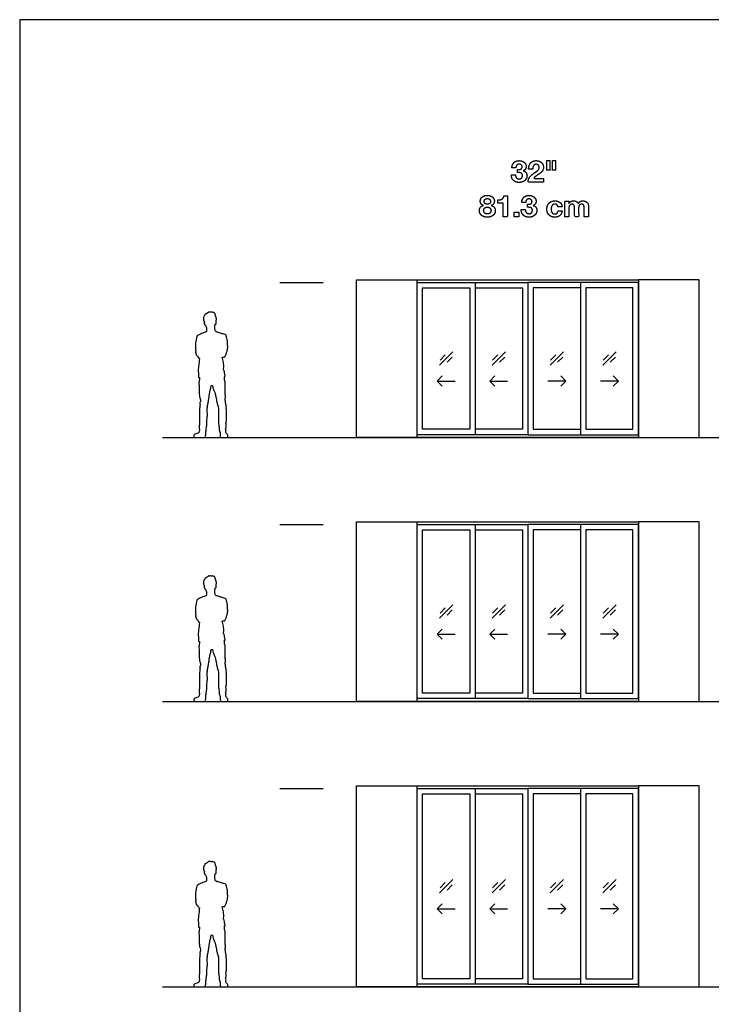
# Model space of a CAD drawing. Units: metres. Extents: x 0 to 77, y -3 to 21.3.
# Drawn here: x 0 to 9.7, y 7.5 to 21.3 of the extents above; entities that cross this region are included whole.
import ezdxf

# ---------------------------------------------------------------- set-up
doc = ezdxf.new("R2010")
doc.units = ezdxf.units.M
for name, color, linetype, true_color in [('2D$AG-BUILDINGS', 7, 'Continuous', 0x66ccff), ('2D$AG-DETAILS', 7, 'Continuous', 0x66ffff), ('2D$AG-DETAILS-DIAGRAM', 7, 'Continuous', 0xccff66), ('2D$AG-DIAGRAM', 7, 'Continuous', 0xfecc66), ('2D$AG-GUIDES', 7, 'Continuous', 0xcccccc), ('2D$N-TEXT', 7, 'Continuous', 0xcccccc), ('2D$X-VPRT', 7, 'Continuous', 0xfb02ff)]:
    doc.layers.add(name, color=color, linetype=linetype, true_color=true_color)

msp = doc.modelspace()

# ---------------------------------------------------------------- linework, layer by layer
at = {"layer": '2D$AG-BUILDINGS'}
for points in [[(5.565, 17.619), (8.664, 17.619), (8.664, 15.409), (5.565, 15.409)], [(6.378, 15.447), (5.565, 15.447), (5.565, 17.581), (6.378, 17.581)], [(7.851, 15.447), (8.664, 15.447), (8.664, 17.581), (7.851, 17.581)], [(6.302, 15.523), (5.642, 15.523), (5.642, 17.504), (6.302, 17.504)], [(7.928, 15.523), (8.588, 15.523), (8.588, 17.504), (7.928, 17.504)], [(5.565, 14.228), (8.664, 14.228), (8.664, 11.713), (5.565, 11.713)], [(6.378, 11.751), (5.565, 11.751), (5.565, 14.19), (6.378, 14.19)], [(6.302, 11.827), (5.642, 11.827), (5.642, 14.113), (6.302, 14.113)], [(7.851, 11.751), (8.664, 11.751), (8.664, 14.19), (7.851, 14.19)], [(7.928, 11.827), (8.588, 11.827), (8.588, 14.113), (7.928, 14.113)], [(5.565, 10.532), (8.664, 10.532), (8.664, 7.713), (5.565, 7.713)], [(6.378, 7.751), (5.565, 7.751), (5.565, 10.494), (6.378, 10.494)], [(7.851, 7.751), (8.664, 7.751), (8.664, 10.494), (7.851, 10.494)], [(6.302, 7.827), (5.642, 7.827), (5.642, 10.418), (6.302, 10.418)], [(7.928, 7.827), (8.588, 7.827), (8.588, 10.418), (7.928, 10.418)]]:
    msp.add_lwpolyline(points, close=True, dxfattribs=at)
for points in [[(6.378, 17.581), (7.115, 17.581), (7.115, 15.447), (6.378, 15.447)], [(7.851, 17.581), (7.115, 17.581), (7.115, 15.447), (7.851, 15.447)], [(6.378, 17.504), (7.039, 17.504), (7.039, 15.523), (6.378, 15.523)], [(7.851, 17.504), (7.191, 17.504), (7.191, 15.523), (7.851, 15.523)], [(6.378, 14.19), (7.115, 14.19), (7.115, 11.751), (6.378, 11.751)], [(6.378, 14.113), (7.039, 14.113), (7.039, 11.827), (6.378, 11.827)], [(7.851, 14.19), (7.115, 14.19), (7.115, 11.751), (7.851, 11.751)], [(7.851, 14.113), (7.191, 14.113), (7.191, 11.827), (7.851, 11.827)], [(6.378, 10.494), (7.115, 10.494), (7.115, 7.751), (6.378, 7.751)], [(7.851, 10.494), (7.115, 10.494), (7.115, 7.751), (7.851, 7.751)], [(6.378, 10.418), (7.039, 10.418), (7.039, 7.827), (6.378, 7.827)], [(7.851, 10.418), (7.191, 10.418), (7.191, 7.827), (7.851, 7.827)]]:
    msp.add_lwpolyline(points, dxfattribs=at)
at = {"layer": '2D$AG-DETAILS'}
for points in [[(5.878, 16.42), (6.065, 16.607)], [(5.886, 16.491), (5.96, 16.566)], [(6.615, 16.42), (6.802, 16.607)], [(6.622, 16.491), (6.697, 16.566)], [(7.428, 16.42), (7.615, 16.607)], [(7.435, 16.491), (7.51, 16.566)], [(8.164, 16.42), (8.351, 16.607)], [(8.172, 16.491), (8.246, 16.566)], [(6.058, 16.536), (5.984, 16.462)], [(6.795, 16.536), (6.72, 16.462)], [(7.608, 16.536), (7.533, 16.462)], [(8.344, 16.536), (8.27, 16.462)], [(5.918, 16.27), (5.847, 16.199), (5.918, 16.128)], [(5.847, 16.199), (6.097, 16.199)], [(6.654, 16.27), (6.583, 16.199), (6.654, 16.128)], [(6.583, 16.199), (6.833, 16.199)], [(7.646, 16.199), (7.396, 16.199)], [(7.576, 16.27), (7.646, 16.199), (7.576, 16.128)], [(8.383, 16.199), (8.133, 16.199)], [(8.312, 16.27), (8.383, 16.199), (8.312, 16.128)], [(5.878, 12.877), (6.065, 13.064)], [(5.886, 12.948), (5.96, 13.022)], [(6.058, 12.993), (5.984, 12.918)], [(6.615, 12.877), (6.802, 13.064)], [(6.622, 12.948), (6.697, 13.022)], [(6.795, 12.993), (6.72, 12.918)], [(7.428, 12.877), (7.615, 13.064)], [(7.435, 12.948), (7.51, 13.022)], [(7.608, 12.993), (7.533, 12.918)], [(8.164, 12.877), (8.351, 13.064)], [(8.172, 12.948), (8.246, 13.022)], [(8.344, 12.993), (8.27, 12.918)], [(5.918, 12.726), (5.847, 12.656), (5.918, 12.585)], [(6.654, 12.726), (6.583, 12.656), (6.654, 12.585)], [(7.576, 12.726), (7.646, 12.656), (7.576, 12.585)], [(8.312, 12.726), (8.383, 12.656), (8.312, 12.585)], [(5.847, 12.656), (6.097, 12.656)], [(6.583, 12.656), (6.833, 12.656)], [(7.646, 12.656), (7.396, 12.656)], [(8.383, 12.656), (8.133, 12.656)], [(5.878, 9.029), (6.065, 9.216)], [(5.886, 9.1), (5.96, 9.174)], [(6.058, 9.145), (5.984, 9.07)], [(6.615, 9.029), (6.802, 9.216)], [(6.622, 9.1), (6.697, 9.174)], [(6.795, 9.145), (6.72, 9.07)], [(7.428, 9.029), (7.615, 9.216)], [(7.435, 9.1), (7.51, 9.174)], [(7.608, 9.145), (7.533, 9.07)], [(8.164, 9.029), (8.351, 9.216)], [(8.172, 9.1), (8.246, 9.174)], [(8.344, 9.145), (8.27, 9.07)], [(5.918, 8.878), (5.847, 8.808), (5.918, 8.737)], [(6.654, 8.878), (6.583, 8.808), (6.654, 8.737)], [(7.576, 8.878), (7.646, 8.808), (7.576, 8.737)], [(8.312, 8.878), (8.383, 8.808), (8.312, 8.737)], [(5.847, 8.808), (6.097, 8.808)], [(6.583, 8.808), (6.833, 8.808)], [(7.646, 8.808), (7.396, 8.808)], [(8.383, 8.808), (8.133, 8.808)]]:
    msp.add_lwpolyline(points, dxfattribs=at)
at = {"layer": '2D$AG-DETAILS-DIAGRAM'}
for points in [[(5.565, 15.409), (4.715, 15.409), (4.715, 17.619), (5.565, 17.619)], [(8.664, 15.409), (9.515, 15.409), (9.515, 17.619), (8.664, 17.619)], [(5.565, 11.713), (4.715, 11.713), (4.715, 14.228), (5.565, 14.228)], [(8.664, 11.713), (9.515, 11.713), (9.515, 14.228), (8.664, 14.228)], [(5.565, 7.713), (4.715, 7.713), (4.715, 10.532), (5.565, 10.532)], [(8.664, 7.713), (9.515, 7.713), (9.515, 10.532), (8.664, 10.532)]]:
    msp.add_lwpolyline(points, dxfattribs=at)
for points in [[(2.466, 16.622), (2.465, 16.628), (2.463, 16.64), (2.463, 16.645), (2.462, 16.65), (2.461, 16.669), (2.458, 16.713), (2.465, 16.751), (2.47, 16.764), (2.473, 16.805), (2.484, 16.834), (2.514, 16.848), (2.547, 16.866), (2.582, 16.875), (2.602, 16.887), (2.606, 16.885), (2.607, 16.884), (2.61, 16.887), (2.616, 16.894), (2.619, 16.91), (2.617, 16.932), (2.614, 16.948), (2.612, 16.957), (2.609, 16.961), (2.603, 16.971), (2.601, 16.984), (2.599, 16.99), (2.596, 16.99), (2.588, 16.992), (2.584, 17.002), (2.585, 17.016), (2.586, 17.023), (2.587, 17.026), (2.587, 17.026), (2.585, 17.028), (2.584, 17.034), (2.579, 17.04), (2.572, 17.059), (2.579, 17.068), (2.57, 17.082), (2.58, 17.091), (2.575, 17.107), (2.591, 17.114), (2.592, 17.129), (2.596, 17.138), (2.617, 17.14), (2.619, 17.148), (2.63, 17.152), (2.633, 17.156), (2.646, 17.168), (2.655, 17.162), (2.666, 17.167), (2.679, 17.162), (2.692, 17.161), (2.703, 17.17), (2.709, 17.157), (2.728, 17.159), (2.726, 17.15), (2.74, 17.144), (2.733, 17.132), (2.739, 17.127), (2.744, 17.117), (2.743, 17.11), (2.75, 17.101), (2.749, 17.089), (2.756, 17.075), (2.755, 17.066), (2.753, 17.053), (2.753, 17.046), (2.751, 17.042), (2.75, 17.041), (2.751, 17.038), (2.753, 17.033), (2.754, 17.013), (2.752, 17.002), (2.742, 16.996), (2.737, 16.995), (2.736, 16.989), (2.735, 16.981), (2.732, 16.974), (2.732, 16.973), (2.732, 16.968), (2.732, 16.954), (2.732, 16.926), (2.737, 16.905), (2.749, 16.89), (2.756, 16.887), (2.76, 16.886), (2.76, 16.886), (2.762, 16.887), (2.769, 16.885), (2.781, 16.88), (2.812, 16.869), (2.835, 16.862), (2.865, 16.858), (2.885, 16.846), (2.894, 16.834), (2.902, 16.801), (2.907, 16.768), (2.91, 16.759), (2.908, 16.735), (2.911, 16.708), (2.913, 16.69), (2.918, 16.657), (2.914, 16.661), (2.912, 16.663), (2.911, 16.658), (2.91, 16.649), (2.906, 16.628), (2.895, 16.588), (2.879, 16.551), (2.872, 16.535), (2.859, 16.535), (2.843, 16.534), (2.834, 16.533), (2.843, 16.51), (2.855, 16.462), (2.859, 16.394), (2.853, 16.36), (2.865, 16.344), (2.867, 16.31), (2.875, 16.278), (2.878, 16.265), (2.869, 16.264), (2.865, 16.264), (2.866, 16.259), (2.866, 16.248), (2.865, 16.235), (2.869, 16.212), (2.878, 16.19), (2.874, 16.164), (2.878, 16.15), (2.874, 16.131), (2.876, 16.084), (2.877, 16.058), (2.874, 16.038), (2.878, 16.02), (2.88, 15.996), (2.884, 15.973), (2.881, 15.962), (2.875, 15.952), (2.877, 15.933), (2.88, 15.925), (2.885, 15.914), (2.88, 15.896), (2.888, 15.887), (2.889, 15.871), (2.887, 15.856), (2.897, 15.847), (2.889, 15.827), (2.899, 15.801), (2.896, 15.745), (2.893, 15.662), (2.896, 15.643), (2.89, 15.62), (2.887, 15.59), (2.896, 15.565), (2.888, 15.544), (2.881, 15.531), (2.893, 15.506), (2.884, 15.498), (2.889, 15.489), (2.886, 15.484), (2.885, 15.483), (2.886, 15.481), (2.89, 15.465), (2.899, 15.459), (2.912, 15.448), (2.916, 15.438), (2.917, 15.409), (2.903, 15.409), (2.822, 15.409), (2.813, 15.409), (2.807, 15.427), (2.808, 15.445), (2.808, 15.454), (2.807, 15.457), (2.807, 15.465), (2.805, 15.474), (2.802, 15.503), (2.793, 15.509), (2.79, 15.52), (2.792, 15.537), (2.793, 15.553), (2.785, 15.59), (2.784, 15.64), (2.788, 15.684), (2.781, 15.761), (2.783, 15.798), (2.785, 15.811), (2.78, 15.826), (2.784, 15.838), (2.777, 15.845), (2.777, 15.854), (2.769, 15.861), (2.767, 15.878), (2.766, 15.896), (2.758, 15.908), (2.755, 15.921), (2.758, 15.939), (2.752, 15.958), (2.747, 15.972), (2.747, 15.984), (2.739, 16.008), (2.737, 16.03), (2.725, 16.046), (2.708, 16.091), (2.705, 16.125), (2.695, 16.137), (2.685, 16.137), (2.68, 16.13), (2.675, 16.097), (2.673, 16.078), (2.661, 16.063), (2.665, 16.046), (2.656, 16.029), (2.66, 16.011), (2.651, 15.994), (2.655, 15.978), (2.648, 15.964), (2.647, 15.932), (2.635, 15.882), (2.633, 15.869), (2.628, 15.858), (2.632, 15.848), (2.623, 15.84), (2.632, 15.826), (2.621, 15.815), (2.631, 15.742), (2.627, 15.692), (2.621, 15.655), (2.622, 15.617), (2.624, 15.576), (2.612, 15.551), (2.613, 15.507), (2.602, 15.482), (2.608, 15.454), (2.604, 15.44), (2.602, 15.437), (2.603, 15.428), (2.603, 15.409), (2.589, 15.409), (2.508, 15.409), (2.468, 15.409), (2.438, 15.409), (2.438, 15.429), (2.441, 15.449), (2.467, 15.459), (2.494, 15.467), (2.509, 15.476), (2.515, 15.486), (2.516, 15.49), (2.515, 15.491), (2.515, 15.499), (2.522, 15.514), (2.516, 15.523), (2.509, 15.537), (2.518, 15.55), (2.51, 15.564), (2.519, 15.585), (2.517, 15.624), (2.521, 15.65), (2.516, 15.739), (2.518, 15.79), (2.519, 15.829), (2.524, 15.841), (2.519, 15.855), (2.529, 15.872), (2.523, 15.882), (2.52, 15.899), (2.531, 15.904), (2.53, 15.922), (2.531, 15.951), (2.517, 15.984), (2.513, 16.033), (2.512, 16.123), (2.509, 16.184), (2.519, 16.221), (2.518, 16.24), (2.517, 16.249), (2.511, 16.248), (2.503, 16.247), (2.5, 16.264), (2.509, 16.299), (2.497, 16.332), (2.506, 16.408), (2.513, 16.48), (2.519, 16.517), (2.516, 16.517), (2.506, 16.519), (2.495, 16.536), (2.491, 16.548), (2.49, 16.554), (2.488, 16.554), (2.482, 16.553), (2.478, 16.558), (2.475, 16.563), (2.47, 16.571), (2.471, 16.58), (2.465, 16.589), (2.465, 16.599), (2.463, 16.606), (2.464, 16.612), (2.465, 16.619), (2.466, 16.622), (2.466, 16.622)], [(2.466, 12.926), (2.465, 12.932), (2.463, 12.944), (2.463, 12.949), (2.462, 12.954), (2.461, 12.973), (2.458, 13.017), (2.465, 13.055), (2.47, 13.068), (2.473, 13.11), (2.484, 13.138), (2.514, 13.152), (2.547, 13.17), (2.582, 13.179), (2.602, 13.191), (2.606, 13.189), (2.607, 13.189), (2.61, 13.191), (2.616, 13.198), (2.619, 13.215), (2.617, 13.236), (2.614, 13.253), (2.612, 13.261), (2.609, 13.265), (2.603, 13.275), (2.601, 13.288), (2.599, 13.294), (2.596, 13.294), (2.588, 13.296), (2.584, 13.306), (2.585, 13.321), (2.586, 13.327), (2.587, 13.331), (2.587, 13.331), (2.585, 13.332), (2.584, 13.338), (2.579, 13.344), (2.572, 13.363), (2.579, 13.372), (2.57, 13.387), (2.58, 13.396), (2.575, 13.411), (2.591, 13.418), (2.592, 13.433), (2.596, 13.442), (2.617, 13.444), (2.619, 13.453), (2.63, 13.456), (2.633, 13.461), (2.646, 13.472), (2.655, 13.466), (2.666, 13.471), (2.679, 13.467), (2.692, 13.465), (2.703, 13.474), (2.709, 13.461), (2.728, 13.464), (2.726, 13.454), (2.74, 13.448), (2.733, 13.437), (2.739, 13.431), (2.744, 13.421), (2.743, 13.414), (2.75, 13.405), (2.749, 13.394), (2.756, 13.379), (2.755, 13.37), (2.753, 13.358), (2.753, 13.35), (2.751, 13.346), (2.75, 13.345), (2.751, 13.343), (2.753, 13.337), (2.754, 13.317), (2.752, 13.306), (2.742, 13.3), (2.737, 13.299), (2.736, 13.293), (2.735, 13.286), (2.732, 13.279), (2.732, 13.277), (2.732, 13.272), (2.732, 13.258), (2.732, 13.23), (2.737, 13.209), (2.749, 13.194), (2.756, 13.191), (2.76, 13.19), (2.76, 13.19), (2.762, 13.191), (2.769, 13.189), (2.781, 13.185), (2.812, 13.173), (2.835, 13.167), (2.865, 13.162), (2.885, 13.15), (2.894, 13.138), (2.902, 13.105), (2.907, 13.073), (2.91, 13.063), (2.908, 13.039), (2.911, 13.012), (2.913, 12.994), (2.918, 12.961), (2.914, 12.965), (2.912, 12.967), (2.911, 12.963), (2.91, 12.953), (2.906, 12.932), (2.895, 12.893), (2.879, 12.856), (2.872, 12.84), (2.859, 12.84), (2.843, 12.838), (2.834, 12.838), (2.843, 12.814), (2.855, 12.767), (2.859, 12.698), (2.853, 12.665), (2.865, 12.648), (2.867, 12.614), (2.875, 12.582), (2.878, 12.57), (2.869, 12.568), (2.865, 12.568), (2.866, 12.563), (2.866, 12.553), (2.865, 12.54), (2.869, 12.516), (2.878, 12.495), (2.874, 12.469), (2.878, 12.454), (2.874, 12.435), (2.876, 12.389), (2.877, 12.362), (2.874, 12.343), (2.878, 12.325), (2.88, 12.3), (2.884, 12.277), (2.881, 12.266), (2.875, 12.257), (2.877, 12.237), (2.88, 12.229), (2.885, 12.218), (2.88, 12.201), (2.888, 12.192), (2.889, 12.175), (2.887, 12.16), (2.897, 12.151), (2.889, 12.131), (2.899, 12.106), (2.896, 12.05), (2.893, 11.967), (2.896, 11.948), (2.89, 11.924), (2.887, 11.895), (2.896, 11.869), (2.888, 11.848), (2.881, 11.835), (2.893, 11.811), (2.884, 11.802), (2.889, 11.793), (2.886, 11.789), (2.885, 11.788), (2.886, 11.785), (2.89, 11.77), (2.899, 11.764), (2.912, 11.752), (2.916, 11.742), (2.917, 11.713), (2.903, 11.713), (2.822, 11.713), (2.813, 11.713), (2.807, 11.732), (2.808, 11.75), (2.808, 11.758), (2.807, 11.761), (2.807, 11.769), (2.805, 11.778), (2.802, 11.807), (2.793, 11.813), (2.79, 11.824), (2.792, 11.841), (2.793, 11.857), (2.785, 11.894), (2.784, 11.944), (2.788, 11.988), (2.781, 12.065), (2.783, 12.102), (2.785, 12.115), (2.78, 12.13), (2.784, 12.142), (2.777, 12.149), (2.777, 12.158), (2.769, 12.165), (2.767, 12.183), (2.766, 12.201), (2.758, 12.212), (2.755, 12.225), (2.758, 12.243), (2.752, 12.262), (2.747, 12.276), (2.747, 12.288), (2.739, 12.312), (2.737, 12.334), (2.725, 12.35), (2.708, 12.396), (2.705, 12.43), (2.695, 12.441), (2.685, 12.441), (2.68, 12.434), (2.675, 12.401), (2.673, 12.383), (2.661, 12.367), (2.665, 12.35), (2.656, 12.333), (2.66, 12.315), (2.651, 12.299), (2.655, 12.283), (2.648, 12.268), (2.647, 12.237), (2.635, 12.186), (2.633, 12.173), (2.628, 12.163), (2.632, 12.153), (2.623, 12.145), (2.632, 12.13), (2.621, 12.119), (2.631, 12.046), (2.627, 11.996), (2.621, 11.96), (2.622, 11.921), (2.624, 11.88), (2.612, 11.855), (2.613, 11.811), (2.602, 11.787), (2.608, 11.758), (2.604, 11.744), (2.602, 11.741), (2.603, 11.732), (2.603, 11.713), (2.589, 11.713), (2.508, 11.713), (2.468, 11.713), (2.438, 11.713), (2.438, 11.733), (2.441, 11.753), (2.467, 11.764), (2.494, 11.772), (2.509, 11.78), (2.515, 11.79), (2.516, 11.794), (2.515, 11.796), (2.515, 11.803), (2.522, 11.818), (2.516, 11.827), (2.509, 11.841), (2.518, 11.854), (2.51, 11.869), (2.519, 11.889), (2.517, 11.928), (2.521, 11.955), (2.516, 12.043), (2.518, 12.094), (2.519, 12.133), (2.524, 12.146), (2.519, 12.16), (2.529, 12.176), (2.523, 12.186), (2.52, 12.203), (2.531, 12.208), (2.53, 12.226), (2.531, 12.256), (2.517, 12.288), (2.513, 12.337), (2.512, 12.427), (2.509, 12.489), (2.519, 12.525), (2.518, 12.544), (2.517, 12.553), (2.511, 12.552), (2.503, 12.552), (2.5, 12.569), (2.509, 12.603), (2.497, 12.637), (2.506, 12.712), (2.513, 12.784), (2.519, 12.822), (2.516, 12.822), (2.506, 12.823), (2.495, 12.841), (2.491, 12.852), (2.49, 12.858), (2.488, 12.858), (2.482, 12.857), (2.478, 12.862), (2.475, 12.868), (2.47, 12.875), (2.471, 12.884), (2.465, 12.893), (2.465, 12.903), (2.463, 12.91), (2.464, 12.916), (2.465, 12.923), (2.466, 12.926), (2.466, 12.926)], [(2.466, 8.926), (2.465, 8.932), (2.463, 8.944), (2.463, 8.949), (2.462, 8.953), (2.461, 8.973), (2.458, 9.017), (2.465, 9.054), (2.47, 9.068), (2.473, 9.109), (2.484, 9.137), (2.514, 9.152), (2.547, 9.169), (2.582, 9.179), (2.602, 9.19), (2.606, 9.189), (2.607, 9.188), (2.61, 9.191), (2.616, 9.198), (2.619, 9.214), (2.617, 9.235), (2.614, 9.252), (2.612, 9.26), (2.609, 9.265), (2.603, 9.275), (2.601, 9.288), (2.599, 9.294), (2.596, 9.294), (2.588, 9.296), (2.584, 9.306), (2.585, 9.32), (2.586, 9.327), (2.587, 9.33), (2.587, 9.33), (2.585, 9.331), (2.584, 9.337), (2.579, 9.343), (2.572, 9.362), (2.579, 9.372), (2.57, 9.386), (2.58, 9.395), (2.575, 9.411), (2.591, 9.417), (2.592, 9.433), (2.596, 9.441), (2.617, 9.444), (2.619, 9.452), (2.63, 9.455), (2.633, 9.46), (2.646, 9.472), (2.655, 9.466), (2.666, 9.471), (2.679, 9.466), (2.692, 9.465), (2.703, 9.473), (2.709, 9.461), (2.728, 9.463), (2.726, 9.454), (2.74, 9.448), (2.733, 9.436), (2.739, 9.431), (2.744, 9.421), (2.743, 9.414), (2.75, 9.404), (2.749, 9.393), (2.756, 9.379), (2.755, 9.37), (2.753, 9.357), (2.753, 9.349), (2.751, 9.346), (2.75, 9.345), (2.751, 9.342), (2.753, 9.337), (2.754, 9.317), (2.752, 9.306), (2.742, 9.3), (2.737, 9.299), (2.736, 9.293), (2.735, 9.285), (2.732, 9.278), (2.732, 9.277), (2.732, 9.272), (2.732, 9.258), (2.732, 9.229), (2.737, 9.209), (2.749, 9.194), (2.756, 9.191), (2.76, 9.189), (2.76, 9.19), (2.762, 9.191), (2.769, 9.189), (2.781, 9.184), (2.812, 9.173), (2.835, 9.166), (2.865, 9.162), (2.885, 9.15), (2.894, 9.137), (2.902, 9.105), (2.907, 9.072), (2.91, 9.063), (2.908, 9.038), (2.911, 9.011), (2.913, 8.993), (2.918, 8.961), (2.914, 8.965), (2.912, 8.967), (2.911, 8.962), (2.91, 8.953), (2.906, 8.932), (2.895, 8.892), (2.879, 8.855), (2.872, 8.839), (2.859, 8.839), (2.843, 8.838), (2.834, 8.837), (2.843, 8.814), (2.855, 8.766), (2.859, 8.698), (2.853, 8.664), (2.865, 8.647), (2.867, 8.613), (2.875, 8.582), (2.878, 8.569), (2.869, 8.568), (2.865, 8.567), (2.866, 8.562), (2.866, 8.552), (2.865, 8.539), (2.869, 8.515), (2.878, 8.494), (2.874, 8.468), (2.878, 8.454), (2.874, 8.434), (2.876, 8.388), (2.877, 8.361), (2.874, 8.342), (2.878, 8.324), (2.88, 8.3), (2.884, 8.277), (2.881, 8.266), (2.875, 8.256), (2.877, 8.237), (2.88, 8.229), (2.885, 8.218), (2.88, 8.2), (2.888, 8.191), (2.889, 8.175), (2.887, 8.16), (2.897, 8.151), (2.889, 8.131), (2.899, 8.105), (2.896, 8.049), (2.893, 7.966), (2.896, 7.947), (2.89, 7.923), (2.887, 7.894), (2.896, 7.869), (2.888, 7.848), (2.881, 7.835), (2.893, 7.81), (2.884, 7.802), (2.889, 7.793), (2.886, 7.788), (2.885, 7.787), (2.886, 7.785), (2.89, 7.769), (2.899, 7.763), (2.912, 7.751), (2.916, 7.741), (2.917, 7.713), (2.903, 7.713), (2.822, 7.713), (2.813, 7.713), (2.807, 7.731), (2.808, 7.749), (2.808, 7.758), (2.807, 7.761), (2.807, 7.769), (2.805, 7.778), (2.802, 7.807), (2.793, 7.813), (2.79, 7.824), (2.792, 7.841), (2.793, 7.857), (2.785, 7.894), (2.784, 7.944), (2.788, 7.988), (2.781, 8.064), (2.783, 8.101), (2.785, 8.115), (2.78, 8.13), (2.784, 8.141), (2.777, 8.149), (2.777, 8.158), (2.769, 8.165), (2.767, 8.182), (2.766, 8.2), (2.758, 8.211), (2.755, 8.225), (2.758, 8.243), (2.752, 8.262), (2.747, 8.276), (2.747, 8.288), (2.739, 8.312), (2.737, 8.333), (2.725, 8.35), (2.708, 8.395), (2.705, 8.429), (2.695, 8.441), (2.685, 8.441), (2.68, 8.433), (2.675, 8.401), (2.673, 8.382), (2.661, 8.367), (2.665, 8.35), (2.656, 8.333), (2.66, 8.315), (2.651, 8.298), (2.655, 8.282), (2.648, 8.268), (2.647, 8.236), (2.635, 8.186), (2.633, 8.173), (2.628, 8.162), (2.632, 8.152), (2.623, 8.144), (2.632, 8.13), (2.621, 8.118), (2.631, 8.046), (2.627, 7.996), (2.621, 7.959), (2.622, 7.92), (2.624, 7.88), (2.612, 7.854), (2.613, 7.81), (2.602, 7.786), (2.608, 7.758), (2.604, 7.744), (2.602, 7.741), (2.603, 7.731), (2.603, 7.713), (2.589, 7.713), (2.508, 7.713), (2.468, 7.713), (2.438, 7.713), (2.438, 7.732), (2.441, 7.752), (2.467, 7.763), (2.494, 7.771), (2.509, 7.78), (2.515, 7.789), (2.516, 7.793), (2.515, 7.795), (2.515, 7.802), (2.522, 7.818), (2.516, 7.827), (2.509, 7.841), (2.518, 7.854), (2.51, 7.868), (2.519, 7.889), (2.517, 7.928), (2.521, 7.954), (2.516, 8.043), (2.518, 8.094), (2.519, 8.132), (2.524, 8.145), (2.519, 8.159), (2.529, 8.175), (2.523, 8.185), (2.52, 8.203), (2.531, 8.208), (2.53, 8.226), (2.531, 8.255), (2.517, 8.287), (2.513, 8.336), (2.512, 8.427), (2.509, 8.488), (2.519, 8.525), (2.518, 8.543), (2.517, 8.552), (2.511, 8.551), (2.503, 8.551), (2.5, 8.568), (2.509, 8.603), (2.497, 8.636), (2.506, 8.712), (2.513, 8.784), (2.519, 8.821), (2.516, 8.821), (2.506, 8.823), (2.495, 8.84), (2.491, 8.852), (2.49, 8.858), (2.488, 8.857), (2.482, 8.857), (2.478, 8.862), (2.475, 8.867), (2.47, 8.874), (2.471, 8.884), (2.465, 8.893), (2.465, 8.903), (2.463, 8.91), (2.464, 8.916), (2.465, 8.922), (2.466, 8.925), (2.466, 8.926)]]:
    msp.add_open_spline(points, degree=3, knots=[0.005584, 0.005584, 0.005584, 0.005584, 0.255626, 0.411795, 0.411795, 0.627631, 1.032524, 1.541912, 1.762457, 2.134119, 2.451473, 2.775314, 3.136771, 3.497853, 3.773246, 3.82174, 3.82174, 3.82174, 4.028151, 4.261362, 4.531173, 4.826835, 4.826835, 4.826835, 5.025681, 5.274518, 5.274518, 5.274518, 5.46324, 5.646022, 5.86535, 6.054294, 6.054294, 6.054294, 6.056532, 6.213056, 6.383736, 6.635097, 6.82648, 7.041626, 7.233382, 7.447202, 7.664069, 7.882554, 8.057763, 8.306047, 8.46425, 8.647683, 8.797606, 9.026433, 9.201178, 9.389137, 9.601878, 9.818841, 10.007506, 10.192437, 10.418653, 10.562989, 10.766965, 10.951574, 11.105866, 11.29899, 11.449511, 11.637323, 11.832784, 12.059972, 12.238181, 12.442687, 12.623575, 12.693004, 12.693004, 12.693004, 12.862156, 13.118205, 13.314468, 13.543616, 13.543616, 13.543616, 13.760133, 13.80234, 13.80234, 13.80234, 13.998501, 14.323899, 14.594876, 14.838565, 15.036552, 15.036552, 15.036552, 15.040855, 15.207828, 15.421322, 15.752495, 16.047356, 16.363898, 16.641797, 16.860059, 17.202575, 17.535797, 17.716899, 17.997671, 18.300195, 18.574564, 18.871546, 18.988138, 18.988138, 18.988138, 19.200315, 19.468077, 19.847579, 20.222032, 20.444931, 20.658283, 20.888741, 20.888741, 20.888741, 21.396056, 21.87775, 22.204761, 22.453717, 22.793394, 23.134555, 23.324153, 23.4428, 23.4428, 23.4428, 23.667971, 23.878978, 24.160917, 24.445366, 24.738549, 24.957441, 25.210821, 25.609084, 25.916743, 26.165899, 26.412873, 26.704382, 26.986647, 27.172441, 27.367144, 27.619284, 27.791355, 27.990976, 28.230742, 28.422265, 28.654927, 28.878993, 29.072116, 29.320623, 29.613823, 30.062237, 30.591358, 30.844351, 31.123284, 31.441162, 31.739129, 32.008673, 32.232686, 32.516998, 32.700005, 32.886094, 32.96529, 32.96529, 32.96529, 33.095232, 33.301205, 33.538049, 33.79622, 34.043988, 34.278527, 34.722776, 35.026144, 35.296709, 35.570397, 35.570397, 35.570397, 35.703082, 35.907764, 36.213084, 36.396293, 36.586002, 36.824485, 37.054052, 37.408075, 37.819733, 38.216852, 38.730493, 39.080277, 39.286379, 39.512719, 39.708617, 39.882953, 40.050826, 40.231544, 40.471027, 40.72065, 40.930302, 41.141633, 41.389926, 41.649773, 41.87131, 42.069477, 42.361214, 42.629346, 42.887442, 43.294257, 43.638126, 43.848451, 44.013692, 44.178899, 44.510762, 44.771377, 45.015598, 45.251004, 45.498969, 45.742425, 45.98887, 46.215735, 46.437061, 46.771307, 47.190318, 47.40205, 47.590637, 47.771715, 47.951026, 48.160958, 48.370527, 48.859237, 49.287478, 49.634081, 49.999262, 50.365524, 50.673349, 51.050997, 51.353669, 51.686451, 51.828912, 51.828912, 51.828912, 52.046405, 52.36466, 53.110296, 53.537117, 53.884993, 54.107068, 54.363065, 54.699792, 55.04451, 55.289221, 55.438985, 55.438985, 55.438985, 55.544815, 55.793997, 55.980486, 56.195856, 56.41331, 56.629647, 56.900022, 57.255505, 57.567897, 58.108726, 58.54673, 58.895947, 59.102271, 59.315084, 59.555841, 59.753301, 59.980374, 60.15942, 60.394621, 60.711308, 61.047561, 61.455857, 62.015327, 62.476593, 62.825694, 63.128186, 63.128186, 63.128186, 63.298685, 63.516936, 63.859223, 64.200617, 64.69942, 65.320968, 65.320968, 65.320968, 65.454399, 65.724718, 65.97823, 65.97823, 65.97823, 66.086783, 66.235564, 66.387953, 66.557488, 66.733403, 66.917417, 67.100207, 67.255313, 67.411083, 67.545739, 67.550893, 67.550893, 67.550893, 67.550893], dxfattribs=at)
at = {"layer": '2D$AG-DIAGRAM'}
for points in [[(2, 15.409), (69.332, 15.409)], [(2, 11.713), (69.332, 11.713)], [(2, 7.713), (69.332, 7.713)]]:
    msp.add_lwpolyline(points, dxfattribs=at)
at = {"layer": '2D$AG-GUIDES'}
for points in [[(3.641, 17.581), (4.251, 17.581)], [(3.641, 14.19), (4.251, 14.19)], [(3.641, 10.494), (4.251, 10.494)]]:
    msp.add_lwpolyline(points, dxfattribs=at)
at = {"layer": '2D$N-TEXT'}
for points, knots in [([(6.973, 19.161), (6.973, 19.14), (6.973, 19.119), (6.984, 19.119), (6.996, 19.119), (7.008, 19.118), (7.018, 19.114), (7.028, 19.11), (7.035, 19.101), (7.041, 19.092), (7.041, 19.076), (7.041, 19.054), (7.027, 19.042), (7.014, 19.029), (6.993, 19.029), (6.98, 19.029), (6.971, 19.034), (6.962, 19.039), (6.955, 19.046), (6.949, 19.054), (6.946, 19.065), (6.942, 19.076), (6.942, 19.087), (6.913, 19.087), (6.885, 19.087), (6.885, 19.062), (6.892, 19.042), (6.9, 19.022), (6.914, 19.009), (6.929, 18.995), (6.949, 18.988), (6.97, 18.981), (6.994, 18.981), (7.016, 18.981), (7.035, 18.987), (7.055, 18.993), (7.07, 19.005), (7.085, 19.018), (7.095, 19.036), (7.104, 19.054), (7.104, 19.077), (7.104, 19.102), (7.09, 19.12), (7.076, 19.138), (7.051, 19.144), (7.051, 19.144), (7.051, 19.144), (7.072, 19.15), (7.082, 19.167), (7.093, 19.183), (7.093, 19.205), (7.093, 19.224), (7.084, 19.239), (7.075, 19.255), (7.061, 19.265), (7.047, 19.276), (7.029, 19.281), (7.012, 19.286), (6.994, 19.286), (6.971, 19.286), (6.953, 19.279), (6.934, 19.271), (6.921, 19.258), (6.908, 19.244), (6.9, 19.226), (6.893, 19.207), (6.892, 19.184), (6.921, 19.184), (6.949, 19.184), (6.949, 19.207), (6.96, 19.222), (6.972, 19.237), (6.994, 19.237), (7.011, 19.237), (7.023, 19.227), (7.036, 19.217), (7.036, 19.198), (7.036, 19.185), (7.03, 19.178), (7.024, 19.17), (7.014, 19.166), (7.005, 19.162), (6.994, 19.161), (6.983, 19.16), (6.973, 19.161)], [-43, -43, -43, -42, -42, -41, -41, -40, -40, -39, -39, -38, -38, -37, -37, -36, -36, -35, -35, -34, -34, -33, -33, -32, -32, -31, -31, -30, -30, -29, -29, -28, -28, -27, -27, -26, -26, -25, -25, -24, -24, -23, -23, -22, -22, -21, -21, -20, -20, -19, -19, -18, -18, -17, -17, -16, -16, -15, -15, -14, -14, -13, -13, -12, -12, -11, -11, -10, -10, -9, -9, -8, -8, -7, -7, -6, -6, -5, -5, -4, -4, -3, -3, -2, -2, -1, -1, -1]), ([(7.127, 19.167), (7.155, 19.167), (7.184, 19.167), (7.184, 19.179), (7.186, 19.191), (7.188, 19.203), (7.194, 19.213), (7.199, 19.223), (7.208, 19.229), (7.217, 19.235), (7.23, 19.235), (7.25, 19.235), (7.262, 19.223), (7.275, 19.211), (7.275, 19.189), (7.275, 19.176), (7.268, 19.165), (7.262, 19.155), (7.253, 19.147), (7.244, 19.138), (7.233, 19.131), (7.222, 19.124), (7.213, 19.118), (7.194, 19.105), (7.177, 19.092), (7.16, 19.079), (7.147, 19.064), (7.135, 19.049), (7.127, 19.031), (7.12, 19.012), (7.12, 18.986), (7.228, 18.986), (7.336, 18.986), (7.336, 19.012), (7.336, 19.037), (7.266, 19.037), (7.197, 19.037), (7.208, 19.052), (7.222, 19.064), (7.236, 19.075), (7.251, 19.085), (7.267, 19.095), (7.281, 19.105), (7.296, 19.115), (7.308, 19.127), (7.32, 19.14), (7.327, 19.156), (7.334, 19.172), (7.334, 19.194), (7.334, 19.215), (7.326, 19.233), (7.318, 19.25), (7.304, 19.262), (7.29, 19.273), (7.272, 19.28), (7.254, 19.286), (7.233, 19.286), (7.207, 19.286), (7.187, 19.277), (7.166, 19.268), (7.153, 19.252), (7.139, 19.236), (7.133, 19.214), (7.126, 19.192), (7.127, 19.167)], [-33, -33, -33, -32, -32, -31, -31, -30, -30, -29, -29, -28, -28, -27, -27, -26, -26, -25, -25, -24, -24, -23, -23, -22, -22, -21, -21, -20, -20, -19, -19, -18, -18, -17, -17, -16, -16, -15, -15, -14, -14, -13, -13, -12, -12, -11, -11, -10, -10, -9, -9, -8, -8, -7, -7, -6, -6, -5, -5, -4, -4, -3, -3, -2, -2, -1, -1, -1]), ([(7.425, 19.286), (7.403, 19.286), (7.38, 19.286), (7.38, 19.219), (7.38, 19.151), (7.403, 19.151), (7.425, 19.151), (7.425, 19.219), (7.425, 19.286)], [-4, -4, -4, -3, -3, -2, -2, -1, -1, 0, 0, 0]), ([(7.504, 19.286), (7.481, 19.286), (7.459, 19.286), (7.459, 19.219), (7.459, 19.151), (7.481, 19.151), (7.504, 19.151), (7.504, 19.219), (7.504, 19.286)], [-4, -4, -4, -3, -3, -2, -2, -1, -1, 0, 0, 0]), ([(6.45, 18.719), (6.45, 18.697), (6.461, 18.681), (6.472, 18.665), (6.493, 18.659), (6.493, 18.658), (6.493, 18.658), (6.466, 18.652), (6.452, 18.633), (6.437, 18.614), (6.437, 18.586), (6.437, 18.562), (6.447, 18.545), (6.456, 18.527), (6.472, 18.516), (6.488, 18.505), (6.508, 18.499), (6.528, 18.494), (6.549, 18.494), (6.57, 18.494), (6.59, 18.5), (6.609, 18.505), (6.625, 18.517), (6.64, 18.528), (6.65, 18.545), (6.659, 18.563), (6.659, 18.586), (6.659, 18.614), (6.645, 18.633), (6.631, 18.652), (6.604, 18.658), (6.604, 18.658), (6.604, 18.659), (6.626, 18.666), (6.636, 18.682), (6.647, 18.699), (6.647, 18.721), (6.647, 18.732), (6.642, 18.745), (6.637, 18.759), (6.626, 18.771), (6.614, 18.783), (6.595, 18.791), (6.576, 18.8), (6.549, 18.8), (6.531, 18.8), (6.513, 18.795), (6.495, 18.789), (6.481, 18.779), (6.467, 18.769), (6.458, 18.754), (6.45, 18.739), (6.45, 18.719)], [-28, -28, -28, -27, -27, -26, -26, -25, -25, -24, -24, -23, -23, -22, -22, -21, -21, -20, -20, -19, -19, -18, -18, -17, -17, -16, -16, -15, -15, -14, -14, -13, -13, -12, -12, -11, -11, -10, -10, -9, -9, -8, -8, -7, -7, -6, -6, -5, -5, -4, -4, -3, -3, -2, -2, -2]), ([(6.696, 18.735), (6.696, 18.713), (6.696, 18.69), (6.733, 18.69), (6.77, 18.69), (6.77, 18.595), (6.77, 18.5), (6.8, 18.5), (6.83, 18.5), (6.83, 18.647), (6.83, 18.794), (6.806, 18.794), (6.782, 18.794), (6.78, 18.777), (6.772, 18.766), (6.764, 18.754), (6.752, 18.747), (6.741, 18.74), (6.726, 18.738), (6.712, 18.735), (6.696, 18.735)], [0, 0, 0, 4.495798, 4.495798, 11.890756, 11.890756, 30.966387, 30.966387, 36.932773, 36.932773, 66.344538, 66.344538, 71.092437, 71.092437, 72.092437, 72.092437, 73.092437, 73.092437, 74.092437, 74.092437, 75.092437, 75.092437, 75.092437]), ([(7.111, 18.675), (7.111, 18.654), (7.111, 18.633), (7.122, 18.633), (7.134, 18.632), (7.146, 18.632), (7.156, 18.628), (7.166, 18.624), (7.173, 18.615), (7.179, 18.606), (7.179, 18.589), (7.179, 18.568), (7.166, 18.555), (7.152, 18.543), (7.132, 18.543), (7.119, 18.543), (7.109, 18.547), (7.1, 18.552), (7.093, 18.56), (7.087, 18.568), (7.084, 18.578), (7.08, 18.589), (7.08, 18.601), (7.052, 18.601), (7.023, 18.601), (7.023, 18.575), (7.031, 18.555), (7.038, 18.536), (7.053, 18.522), (7.067, 18.508), (7.087, 18.501), (7.108, 18.494), (7.132, 18.494), (7.154, 18.494), (7.174, 18.5), (7.193, 18.507), (7.208, 18.519), (7.224, 18.531), (7.233, 18.549), (7.242, 18.567), (7.242, 18.59), (7.242, 18.616), (7.228, 18.634), (7.214, 18.652), (7.19, 18.657), (7.19, 18.658), (7.19, 18.658), (7.21, 18.664), (7.22, 18.68), (7.231, 18.697), (7.231, 18.718), (7.231, 18.738), (7.222, 18.753), (7.213, 18.768), (7.199, 18.779), (7.185, 18.789), (7.167, 18.794), (7.15, 18.8), (7.132, 18.8), (7.109, 18.8), (7.091, 18.792), (7.072, 18.785), (7.059, 18.771), (7.046, 18.758), (7.039, 18.739), (7.031, 18.721), (7.03, 18.698), (7.059, 18.698), (7.087, 18.698), (7.087, 18.721), (7.098, 18.736), (7.11, 18.75), (7.132, 18.75), (7.149, 18.75), (7.161, 18.74), (7.174, 18.73), (7.174, 18.711), (7.174, 18.699), (7.168, 18.691), (7.162, 18.684), (7.152, 18.68), (7.143, 18.676), (7.132, 18.675), (7.121, 18.674), (7.111, 18.675)], [-43, -43, -43, -42, -42, -41, -41, -40, -40, -39, -39, -38, -38, -37, -37, -36, -36, -35, -35, -34, -34, -33, -33, -32, -32, -31, -31, -30, -30, -29, -29, -28, -28, -27, -27, -26, -26, -25, -25, -24, -24, -23, -23, -22, -22, -21, -21, -20, -20, -19, -19, -18, -18, -17, -17, -16, -16, -15, -15, -14, -14, -13, -13, -12, -12, -11, -11, -10, -10, -9, -9, -8, -8, -7, -7, -6, -6, -5, -5, -4, -4, -3, -3, -2, -2, -1, -1, -1]), ([(6.497, 18.589), (6.497, 18.577), (6.501, 18.568), (6.506, 18.559), (6.512, 18.552), (6.519, 18.546), (6.529, 18.542), (6.539, 18.539), (6.549, 18.539), (6.56, 18.539), (6.569, 18.542), (6.578, 18.546), (6.585, 18.552), (6.592, 18.559), (6.596, 18.568), (6.6, 18.577), (6.6, 18.588), (6.6, 18.599), (6.596, 18.607), (6.592, 18.616), (6.585, 18.622), (6.578, 18.629), (6.569, 18.632), (6.56, 18.635), (6.549, 18.635), (6.527, 18.635), (6.512, 18.623), (6.497, 18.611), (6.497, 18.589)], [0, 0, 0, 1, 1, 2, 2, 3, 3, 4, 4, 5, 5, 6, 6, 7, 7, 8, 8, 9, 9, 10, 10, 11, 11, 12, 12, 13, 13, 14, 14, 14]), ([(6.504, 18.714), (6.504, 18.695), (6.517, 18.685), (6.531, 18.675), (6.549, 18.675), (6.568, 18.675), (6.58, 18.685), (6.593, 18.695), (6.593, 18.714), (6.593, 18.72), (6.591, 18.727), (6.59, 18.734), (6.585, 18.74), (6.58, 18.746), (6.571, 18.75), (6.563, 18.755), (6.549, 18.755), (6.54, 18.755), (6.532, 18.752), (6.524, 18.749), (6.517, 18.744), (6.511, 18.739), (6.507, 18.732), (6.504, 18.724), (6.504, 18.714)], [0, 0, 0, 1, 1, 2, 2, 3, 3, 4, 4, 5, 5, 6, 6, 7, 7, 8, 8, 9, 9, 10, 10, 11, 11, 12, 12, 12]), ([(7.537, 18.64), (7.566, 18.64), (7.595, 18.64), (7.594, 18.661), (7.585, 18.677), (7.576, 18.692), (7.562, 18.702), (7.548, 18.713), (7.53, 18.718), (7.512, 18.723), (7.493, 18.723), (7.466, 18.723), (7.446, 18.714), (7.425, 18.705), (7.411, 18.689), (7.397, 18.674), (7.389, 18.652), (7.382, 18.63), (7.382, 18.605), (7.382, 18.581), (7.39, 18.56), (7.398, 18.54), (7.412, 18.525), (7.427, 18.511), (7.447, 18.502), (7.467, 18.494), (7.492, 18.494), (7.535, 18.494), (7.563, 18.517), (7.59, 18.539), (7.596, 18.583), (7.568, 18.583), (7.539, 18.583), (7.536, 18.563), (7.524, 18.551), (7.513, 18.539), (7.491, 18.539), (7.477, 18.539), (7.468, 18.545), (7.458, 18.551), (7.452, 18.561), (7.447, 18.571), (7.444, 18.583), (7.442, 18.595), (7.442, 18.607), (7.442, 18.619), (7.444, 18.632), (7.447, 18.644), (7.453, 18.654), (7.459, 18.665), (7.469, 18.671), (7.478, 18.678), (7.493, 18.678), (7.531, 18.678), (7.537, 18.64)], [-28, -28, -28, -27, -27, -26, -26, -25, -25, -24, -24, -23, -23, -22, -22, -21, -21, -20, -20, -19, -19, -18, -18, -17, -17, -16, -16, -15, -15, -14, -14, -13, -13, -12, -12, -11, -11, -10, -10, -9, -9, -8, -8, -7, -7, -6, -6, -5, -5, -4, -4, -3, -3, -2, -2, -1, -1, -1]), ([(7.689, 18.687), (7.688, 18.687), (7.688, 18.687), (7.688, 18.702), (7.688, 18.717), (7.66, 18.717), (7.632, 18.717), (7.632, 18.608), (7.632, 18.5), (7.661, 18.5), (7.691, 18.5), (7.691, 18.563), (7.691, 18.626), (7.691, 18.642), (7.696, 18.651), (7.701, 18.661), (7.707, 18.667), (7.714, 18.672), (7.72, 18.674), (7.727, 18.676), (7.732, 18.676), (7.746, 18.676), (7.753, 18.671), (7.761, 18.666), (7.764, 18.658), (7.767, 18.65), (7.767, 18.641), (7.768, 18.631), (7.768, 18.621), (7.768, 18.561), (7.768, 18.5), (7.798, 18.5), (7.827, 18.5), (7.827, 18.56), (7.827, 18.621), (7.827, 18.631), (7.829, 18.641), (7.83, 18.65), (7.835, 18.658), (7.839, 18.666), (7.847, 18.671), (7.855, 18.676), (7.867, 18.676), (7.88, 18.676), (7.887, 18.671), (7.895, 18.667), (7.898, 18.66), (7.902, 18.653), (7.903, 18.643), (7.904, 18.634), (7.904, 18.623), (7.904, 18.561), (7.904, 18.5), (7.934, 18.5), (7.964, 18.5), (7.964, 18.572), (7.964, 18.645), (7.964, 18.666), (7.958, 18.681), (7.952, 18.696), (7.941, 18.705), (7.931, 18.714), (7.916, 18.718), (7.901, 18.723), (7.884, 18.723), (7.861, 18.723), (7.845, 18.712), (7.828, 18.701), (7.819, 18.687), (7.81, 18.707), (7.793, 18.715), (7.776, 18.723), (7.755, 18.723), (7.734, 18.723), (7.717, 18.713), (7.701, 18.704), (7.689, 18.687)], [0, 0, 0, 0.084034, 0.084034, 3.02521, 3.02521, 8.655462, 8.655462, 30.378151, 30.378151, 36.344538, 36.344538, 48.94958, 48.94958, 49.94958, 49.94958, 50.94958, 50.94958, 51.94958, 51.94958, 52.94958, 52.94958, 53.94958, 53.94958, 54.94958, 54.94958, 55.94958, 55.94958, 56.94958, 56.94958, 57.94958, 57.94958, 58.94958, 58.94958, 59.94958, 59.94958, 60.94958, 60.94958, 61.94958, 61.94958, 62.94958, 62.94958, 63.94958, 63.94958, 64.94958, 64.94958, 65.94958, 65.94958, 66.94958, 66.94958, 67.94958, 67.94958, 68.94958, 68.94958, 69.94958, 69.94958, 70.94958, 70.94958, 71.94958, 71.94958, 72.94958, 72.94958, 73.94958, 73.94958, 74.94958, 74.94958, 75.94958, 75.94958, 76.94958, 76.94958, 77.94958, 77.94958, 78.94958, 78.94958, 79.94958, 79.94958, 80.94958, 80.94958, 80.94958]), ([(6.99, 18.564), (6.957, 18.564), (6.924, 18.564), (6.924, 18.532), (6.924, 18.5), (6.957, 18.5), (6.99, 18.5), (6.99, 18.532), (6.99, 18.564)], [-4, -4, -4, -3, -3, -2, -2, -1, -1, 0, 0, 0])]:
    msp.add_open_spline(points, degree=2, knots=knots, dxfattribs=at)
at = {"layer": '2D$X-VPRT'}
msp.add_lwpolyline([(0, 0), (77.023, 0), (77.023, 21.26), (0, 21.26)], close=True, dxfattribs=at)

doc.saveas('drawing.dxf')
